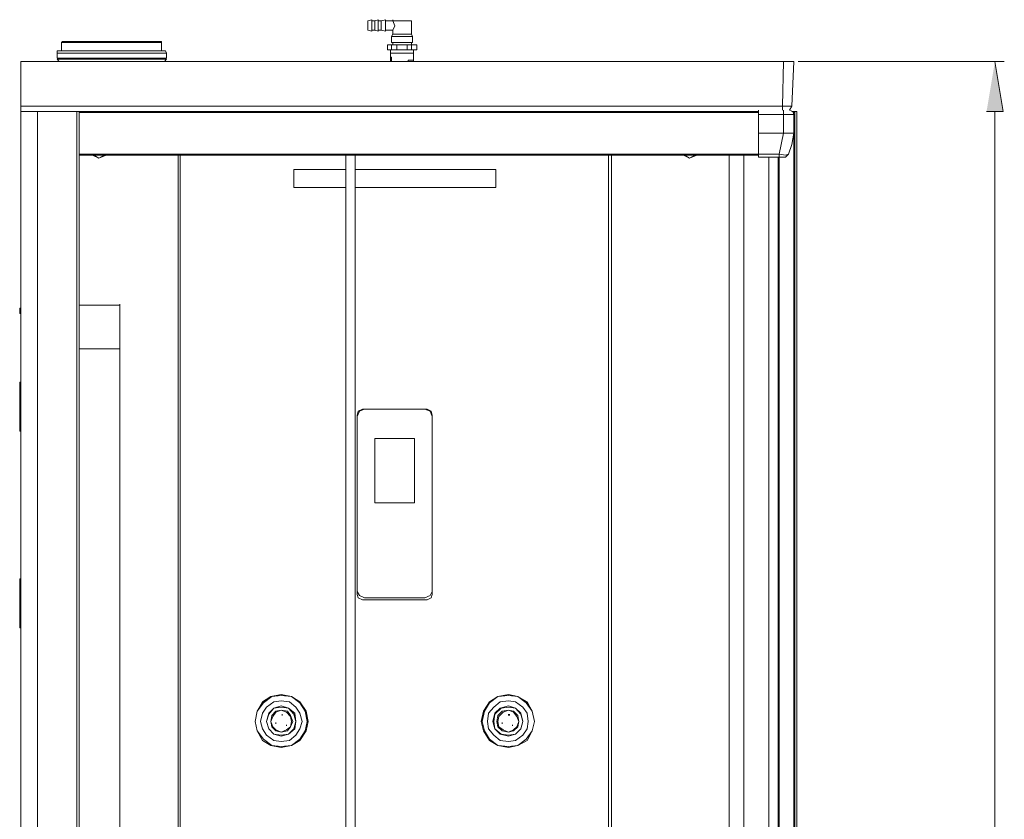
# Model space of a CAD drawing. Units: inches. Extents: x 14 to 196, y 78 to 218.
# Drawn here: x 138 to 196, y 171 to 218 of the extents above; entities that cross this region are included whole.
import ezdxf

# ---------------------------------------------------------------- set-up
doc = ezdxf.new("R2010")
doc.units = ezdxf.units.IN
doc.header["$MEASUREMENT"] = 0
doc.layers.add('Capa 1', color=7, linetype='Continuous')

msp = doc.modelspace()

# ---------------------------------------------------------------- hatches: boundary and pattern name
at = {"layer": 'Capa 1'}
msp.add_hatch(color=7, dxfattribs=at).paths.add_polyline_path([(194.865, 212.931), (195.841, 212.931), (195.354, 215.857)])

# ---------------------------------------------------------------- linework, layer by layer
at = {"layer": 'Capa 1', "color": 7, "lineweight": 18}
for points in [[(158.903, 218.296), (158.658, 218.235)], [(158.658, 218.235), (158.658, 217.686)], [(158.903, 218.235), (158.903, 218.296), (158.903, 217.625), (158.903, 217.686)], [(159.085, 218.235), (158.903, 218.235)], [(158.903, 218.235), (158.903, 217.686)], [(159.269, 218.296), (159.085, 218.235)], [(159.085, 218.235), (159.085, 217.686)], [(159.269, 218.235), (159.269, 218.296), (159.269, 217.625), (159.269, 217.686)], [(159.451, 218.235), (159.269, 218.235)], [(159.269, 218.235), (159.269, 217.686)], [(159.695, 218.296), (159.451, 218.235)], [(159.451, 218.235), (159.451, 217.686)], [(159.695, 218.235), (159.695, 218.296), (159.695, 217.625), (159.695, 217.686)], [(160.122, 218.235), (159.695, 218.235)], [(159.695, 218.235), (159.695, 217.686)], [(160.122, 218.235), (160.122, 218.296)], [(160.122, 218.235), (160.244, 217.929), (160.122, 217.686)], [(160.122, 218.235), (161.22, 218.235)], [(161.22, 217.442), (161.22, 218.235)], [(158.658, 217.686), (158.903, 217.625)], [(158.903, 217.686), (159.085, 217.686)], [(159.085, 217.686), (159.269, 217.625)], [(159.269, 217.686), (159.451, 217.686)], [(159.451, 217.686), (159.695, 217.625)], [(159.695, 217.686), (160.122, 217.686)], [(160.122, 217.442), (160.061, 217.32)], [(160.061, 217.32), (160.061, 216.954)], [(160.061, 217.32), (161.28, 217.32)], [(160.122, 217.686), (160.122, 217.442)], [(160.122, 217.442), (161.22, 217.442)], [(161.28, 217.32), (161.22, 217.442)], [(161.28, 216.954), (161.28, 217.32)], [(140.799, 217.015), (140.738, 216.954)], [(140.738, 216.954), (146.59, 216.954), (146.59, 216.467)], [(140.738, 216.954), (140.738, 216.467)], [(140.799, 217.015), (146.529, 217.015)], [(146.59, 216.954), (146.59, 217.015), (146.529, 217.015)], [(159.817, 216.527), (159.817, 216.833)], [(161.524, 216.833), (159.817, 216.833)], [(160.061, 216.954), (161.28, 216.954)], [(160.061, 216.527), (160.061, 216.833)], [(160.122, 216.954), (160.122, 216.833)], [(160.366, 216.527), (160.366, 216.833)], [(160.975, 216.527), (160.975, 216.833)], [(161.22, 216.833), (161.22, 216.954)], [(161.22, 216.527), (161.22, 216.833)], [(161.524, 216.527), (161.524, 216.833)], [(161.524, 216.527), (161.524, 216.833)], [(140.615, 216.467), (140.493, 216.467), (140.493, 216.345)], [(140.493, 216.345), (146.895, 216.345), (146.895, 216.04)], [(140.493, 216.345), (140.493, 216.04), (146.895, 216.04)], [(140.615, 216.467), (146.773, 216.467)], [(146.895, 216.345), (146.834, 216.467), (146.773, 216.467)], [(161.524, 216.527), (159.817, 216.527)], [(160, 216.527), (160, 215.857)], [(161.342, 216.345), (160, 216.345)], [(160.061, 215.857), (160.061, 216.101), (160, 216.101)], [(161.342, 215.857), (161.342, 216.527)], [(161.342, 216.101), (161.342, 215.857)], [(182.98, 215.857), (182.918, 213.236), (138.361, 213.236), (138.361, 213.357)], [(138.361, 213.236), (138.361, 215.857), (183.589, 215.857), (183.467, 213.236)], [(140.493, 215.979), (146.895, 215.979), (146.773, 215.857)], [(140.615, 215.857), (140.493, 215.979)], [(146.895, 215.979), (140.493, 215.979)], [(161.342, 215.857), (161.342, 215.918), (161.036, 215.918), (161.036, 215.857)], [(138.361, 213.236), (138.361, 212.931)], [(138.361, 213.114), (138.361, 213.175)], [(182.918, 212.992), (182.918, 213.236)], [(182.918, 213.236), (183.467, 213.236), (183.345, 212.992)], [(181.517, 212.931), (138.361, 212.931), (138.361, 100.652)], [(139.336, 212.931), (139.336, 100.652)], [(141.652, 212.931), (141.652, 100.652)], [(141.775, 212.931), (141.775, 100.652)], [(141.775, 212.87), (181.517, 212.87)], [(181.517, 210.249), (181.517, 212.992)], [(183.589, 212.748), (181.517, 212.748)], [(182.98, 211.651), (182.98, 212.992)], [(183.589, 212.748), (183.529, 212.931), (183.345, 212.992)], [(183.773, 212.931), (183.467, 212.931)], [(183.589, 212.809), (183.589, 212.931)], [(183.589, 212.748), (183.589, 211.651)], [(183.651, 100.652), (183.651, 212.931)], [(183.773, 100.652), (183.773, 212.931)], [(181.517, 211.651), (182.98, 211.651)], [(182.736, 210.432), (182.98, 211.651), (183.589, 211.651), (183.467, 210.981), (183.284, 210.432)], [(183.589, 102.054), (183.589, 211.59)], [(141.775, 210.432), (181.517, 210.432)], [(141.775, 210.371), (181.517, 210.371)], [(142.566, 210.371), (142.932, 210.188), (143.359, 210.371)], [(142.628, 210.371), (142.932, 210.188), (143.237, 210.371)], [(147.565, 122.657), (147.565, 210.371)], [(147.687, 210.371), (147.687, 122.535)], [(157.378, 210.371), (157.378, 103.211)], [(157.927, 210.371), (157.927, 103.211)], [(172.922, 210.371), (172.922, 122.657), (157.927, 122.657)], [(172.74, 122.535), (172.74, 210.371)], [(177.128, 210.371), (177.494, 210.188), (177.92, 210.371)], [(177.189, 210.371), (177.494, 210.188), (177.798, 210.371)], [(179.81, 154.658), (179.81, 210.371)], [(180.663, 103.211), (180.663, 210.371)], [(181.517, 210.432), (182.736, 210.432)], [(182.736, 210.432), (182.736, 210.249), (181.517, 210.249)], [(182.127, 154.658), (182.127, 210.249)], [(182.676, 154.658), (182.676, 210.249)], [(182.736, 210.432), (183.102, 210.371), (183.284, 210.432)], [(183.102, 210.249), (182.736, 210.249)], [(182.736, 103.334), (182.736, 210.249)], [(183.102, 210.249), (183.284, 210.432)], [(157.378, 209.518), (154.331, 209.518), (154.331, 208.481)], [(166.156, 209.518), (157.927, 209.518)], [(157.927, 208.481), (166.156, 208.481), (166.156, 209.518)], [(154.331, 208.481), (157.378, 208.481)], [(144.152, 201.594), (144.152, 201.654)], [(138.361, 201.106), (138.3, 201.106), (138.3, 201.41), (138.361, 201.41)], [(141.775, 201.594), (144.152, 201.594)], [(144.152, 201.594), (144.152, 155.572)], [(144.152, 155.511), (144.152, 201.594)], [(141.775, 199.033), (144.152, 199.033)], [(138.361, 194.218), (138.3, 194.218), (138.3, 197.083), (138.361, 197.083)], [(158.476, 195.498), (158.171, 195.376), (158.049, 195.071)], [(158.354, 195.498), (158.11, 195.376), (158.049, 195.132)], [(162.133, 195.498), (158.354, 195.498)], [(162.011, 195.498), (158.476, 195.498)], [(162.438, 195.071), (162.316, 195.376), (162.011, 195.498)], [(162.438, 195.132), (162.376, 195.376), (162.133, 195.498)], [(158.049, 195.132), (158.049, 184.648)], [(158.049, 195.071), (158.049, 184.831)], [(162.438, 184.648), (162.438, 195.132)], [(162.438, 184.831), (162.438, 195.071)], [(159.085, 193.791), (161.402, 193.791), (161.402, 190.012)], [(159.085, 193.791), (159.085, 190.012), (161.402, 190.012)], [(138.361, 182.698), (138.3, 182.698), (138.3, 185.562)], [(138.3, 185.562), (138.361, 185.562)], [(158.049, 184.831), (158.171, 184.587), (158.476, 184.465)], [(158.049, 184.648), (158.11, 184.465), (158.354, 184.343)], [(158.354, 184.343), (162.133, 184.343)], [(158.476, 184.465), (162.011, 184.465)], [(162.011, 184.465), (162.316, 184.587), (162.438, 184.831)], [(162.133, 184.343), (162.376, 184.465), (162.438, 184.648)], [(155.184, 177.212), (155.062, 177.821), (154.697, 178.309), (154.208, 178.674), (153.599, 178.797), (152.99, 178.674), (152.502, 178.309), (152.198, 177.821), (152.075, 177.212), (152.198, 176.663), (152.502, 176.115), (152.99, 175.81), (153.599, 175.688), (154.208, 175.81), (154.697, 176.115), (155.062, 176.663), (155.184, 177.212)], [(155.184, 177.212), (155.062, 177.821), (154.697, 178.37), (154.208, 178.674), (153.599, 178.797), (152.99, 178.674), (152.502, 178.37), (152.198, 177.821), (152.075, 177.212), (152.198, 176.663), (152.502, 176.115), (152.99, 175.81), (153.599, 175.688), (154.208, 175.81), (154.697, 176.115), (155.062, 176.663), (155.184, 177.212)], [(155.123, 177.212), (155.001, 177.821), (154.697, 178.309), (154.208, 178.674), (153.599, 178.736), (153.051, 178.674), (152.563, 178.309), (152.198, 177.821), (152.075, 177.212), (152.198, 176.663), (152.563, 176.176), (153.051, 175.81), (153.599, 175.749), (154.208, 175.81), (154.697, 176.176), (155.001, 176.663), (155.123, 177.212)], [(168.411, 177.212), (168.289, 177.821), (167.984, 178.309), (167.436, 178.674), (166.888, 178.797), (166.278, 178.674), (165.791, 178.309), (165.424, 177.821), (165.303, 177.212), (165.424, 176.663), (165.791, 176.115), (166.278, 175.81), (166.888, 175.688), (167.436, 175.81), (167.984, 176.115), (168.289, 176.663), (168.411, 177.212), (168.289, 177.821), (167.924, 178.309), (167.436, 178.674), (166.888, 178.736), (166.278, 178.674), (165.791, 178.309), (165.486, 177.821), (165.364, 177.212), (165.486, 176.663), (165.791, 176.176), (166.278, 175.81), (166.888, 175.749), (167.436, 175.81), (167.924, 176.176), (168.289, 176.663), (168.411, 177.212)], [(168.411, 177.212), (168.289, 177.821), (167.984, 178.37), (167.436, 178.674), (166.888, 178.797), (166.278, 178.674), (165.791, 178.37), (165.424, 177.821), (165.303, 177.212), (165.424, 176.663), (165.791, 176.115), (166.278, 175.81), (166.888, 175.688), (167.436, 175.81), (167.984, 176.115), (168.289, 176.663), (168.411, 177.212)], [(154.818, 177.212), (154.697, 177.699), (154.453, 178.065), (154.086, 178.37), (153.599, 178.431), (153.173, 178.37), (152.746, 178.065), (152.502, 177.699), (152.381, 177.212), (152.502, 176.785), (152.746, 176.42), (153.173, 176.115), (153.599, 176.054), (154.086, 176.115), (154.453, 176.42), (154.697, 176.785), (154.818, 177.212)], [(154.453, 177.212), (154.391, 177.699), (154.026, 178.004), (153.599, 178.126), (153.173, 178.004), (152.868, 177.699), (152.746, 177.212), (152.868, 176.785), (153.173, 176.48), (153.599, 176.359), (154.026, 176.48), (154.391, 176.785), (154.453, 177.212), (154.331, 177.638), (154.026, 178.004), (153.599, 178.065), (153.173, 178.004), (152.868, 177.638), (152.746, 177.212), (152.868, 176.785), (153.173, 176.48), (153.599, 176.42), (154.026, 176.48), (154.331, 176.785), (154.453, 177.212)], [(168.046, 177.212), (167.984, 177.699), (167.74, 178.065), (167.314, 178.37), (166.888, 178.431), (166.4, 178.37), (166.034, 178.065), (165.73, 177.699), (165.668, 177.212), (165.73, 176.785), (166.034, 176.42), (166.4, 176.115), (166.888, 176.054), (167.314, 176.115), (167.74, 176.42), (167.984, 176.785), (168.046, 177.212)], [(167.74, 177.212), (167.619, 177.699), (167.314, 178.004), (166.888, 178.126), (166.4, 178.004), (166.095, 177.699), (165.973, 177.212), (166.095, 176.785), (166.4, 176.48), (166.888, 176.359), (167.314, 176.48), (167.619, 176.785), (167.74, 177.212), (167.619, 177.638), (167.314, 178.004), (166.888, 178.065), (166.461, 178.004), (166.095, 177.638), (166.034, 177.212), (166.095, 176.785), (166.461, 176.48), (166.888, 176.42), (167.314, 176.48), (167.619, 176.785), (167.74, 177.212)], [(154.27, 177.212), (154.148, 177.577), (153.965, 177.821), (153.599, 177.882), (153.294, 177.821), (153.051, 177.577), (152.99, 177.212), (153.051, 176.907), (153.294, 176.663), (153.599, 176.602), (153.965, 176.663), (154.148, 176.907), (154.27, 177.212)], [(154.208, 177.212), (154.148, 177.516), (153.904, 177.76), (153.599, 177.882), (153.294, 177.76), (153.112, 177.516), (152.99, 177.212), (153.112, 176.907), (153.294, 176.724), (153.599, 176.602), (153.904, 176.724), (154.148, 176.907), (154.208, 177.212)], [(153.66, 177.577), (153.66, 177.638)], [(153.66, 177.638), (153.66, 177.577)], [(167.497, 177.212), (167.436, 177.577), (167.192, 177.821), (166.888, 177.882), (166.522, 177.821), (166.278, 177.577), (166.217, 177.212), (166.278, 176.907), (166.522, 176.663), (166.888, 176.602), (167.192, 176.663), (167.436, 176.907), (167.497, 177.212), (167.376, 177.516), (167.192, 177.76), (166.888, 177.882), (166.583, 177.76), (166.339, 177.516), (166.278, 177.212), (166.339, 176.907), (166.583, 176.724), (166.888, 176.602), (167.192, 176.724), (167.376, 176.907), (167.497, 177.212)], [(166.888, 177.638), (166.888, 177.577)], [(166.948, 177.577), (166.948, 177.638)], [(153.294, 177.09), (153.294, 177.151)], [(153.904, 176.968), (153.904, 177.029)], [(166.522, 177.09), (166.522, 177.151)], [(167.132, 176.968), (167.132, 177.029)]]:
    msp.add_lwpolyline(points, dxfattribs=at)
at = {"layer": 'Capa 1', "color": 7, "lineweight": 9}
for points in [[(183.834, 215.857), (195.902, 215.857)], [(195.354, 99.19), (195.354, 212.931)]]:
    msp.add_lwpolyline(points, dxfattribs=at)
at = {"layer": 'Capa 1', "lineweight": 0}
msp.add_lwpolyline([(194.865, 212.931), (195.841, 212.931), (195.354, 215.857)], dxfattribs=at)

doc.saveas('drawing.dxf')
